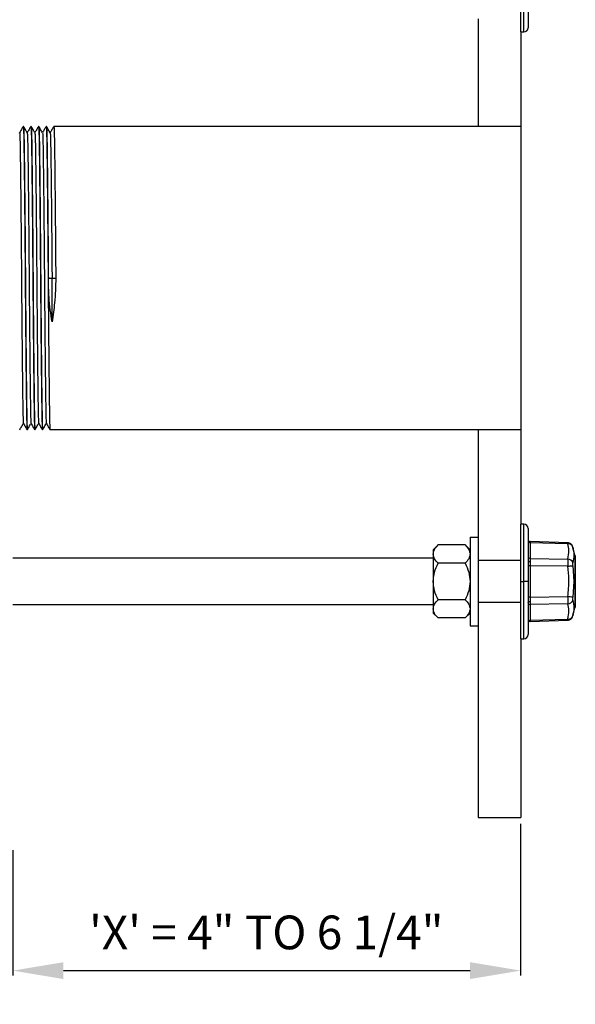
# Model space of a CAD drawing. Units: inches. Extents: x 5082 to 5151.7, y -3989.5 to -3936.6.
# Drawn here: x 5143.4 to 5151.7, y -3961.6 to -3947 of the extents above; entities that cross this region are included whole.
import ezdxf

# ---------------------------------------------------------------- set-up
doc = ezdxf.new("R2010")
doc.units = ezdxf.units.IN
doc.header["$MEASUREMENT"] = 0
doc.layers.add('A-DETL-MBND', color=160, linetype='Continuous', lineweight=9)
doc.styles.add('Arial', font='arial.ttf', dxfattribs={"height": 0.5})
doc.dimstyles.new('Default_linear_style', dxfattribs={"dimscale": 12, "dimtxt": 0.5, "dimasz": 2, "dimexe": 0.023438, "dimexo": 0.03125, "dimgap": 0.0625, "dimtad": 1, "dimdec": 4, "dimrnd": 0.0625, "dimzin": 0, "dimdsep": 46, "dimlunit": 5, "dimtxsty": 'Arial', "dimcen": 0.09, "dimazin": 0, "dimtfac": 0.5, "dimtdec": 4, "dimtix": 1, "dimtmove": 0, "dimatfit": 3, "dimfxl": 1, "dimtvp": 1, "dimtfill": 1, "dimfrac": 2, "dimtolj": 1, "dimtzin": 0, "dimarcsym": 2})

# ---------------------------------------------------------------- blocks, each defined once
blk = doc.blocks.new('*D192')
at = {"layer": 'A-DETL-MBND', "color": 0, "lineweight": -2, "transparency": 16777216}
for p, q in [((5150.846, -3958.931), (5150.846, -3961.18)), ((5143.316, -3959.321), (5143.316, -3961.18)), ((5144.066, -3961.109), (5150.096, -3961.109))]:
    blk.add_line(p, q, dxfattribs=at)
at = {"layer": 'A-DETL-MBND', "color": 0, "transparency": 16777216}
for points in [[(5144.066, -3960.984), (5144.066, -3961.234), (5143.316, -3961.109)], [(5150.096, -3960.984), (5150.096, -3961.234), (5150.846, -3961.109)]]:
    blk.add_solid(points, dxfattribs=at)
at = {"layer": 'Defpoints', "color": 0, "transparency": 16777216}
for p in [(5150.846, -3958.837), (5143.316, -3959.227), (5150.846, -3961.109)]:
    blk.add_point(p, dxfattribs=at)
at = {"layer": 'A-DETL-MBND', "color": 0, "transparency": 16777216, "insert": (5147.073, -3960.292), "char_height": 0.5, "attachment_point": 2, "style": 'Arial'}
blk.add_mtext('\\A1;\'X\' = 4" TO 6 1/4"', dxfattribs=at)

msp = doc.modelspace()

# ---------------------------------------------------------------- linework, layer by layer
at = {"color": 7, "linetype": 'Continuous', "lineweight": 25}
for p, q in [((5150.84638, -3947.18689), (5150.84638, -3946.33689)), ((5150.95638, -3946.33689), (5150.95638, -3947.12439)), ((5150.21638, -3946.99314), (5150.21638, -3948.58689)), ((5150.84638, -3947.18689), (5150.89388, -3947.18689)), ((5150.84638, -3947.18689), (5150.84638, -3948.58689)), ((5143.46946, -3948.5889), (5143.46971, -3948.58689)), ((5143.47305, -3948.58689), (5143.46971, -3948.58689)), ((5143.58279, -3948.58896), (5143.58305, -3948.58689)), ((5143.58638, -3948.58689), (5143.58305, -3948.58689)), ((5143.69607, -3948.58934), (5143.69638, -3948.58689)), ((5143.69971, -3948.58689), (5143.69638, -3948.58689)), ((5143.80945, -3948.58898), (5143.80971, -3948.58689)), ((5143.81305, -3948.58689), (5143.80971, -3948.58689)), ((5143.9228, -3948.58886), (5143.92305, -3948.58689)), ((5150.84638, -3948.58689), (5143.92305, -3948.58689)), ((5150.84638, -3948.58689), (5150.84638, -3953.08689)), ((5143.84138, -3950.83689), (5143.89638, -3950.83689)), ((5143.89638, -3950.83689), (5143.95138, -3950.83689)), ((5143.89638, -3951.48467), (5143.89638, -3950.83689)), ((5143.52971, -3953.08689), (5143.52638, -3953.08689)), ((5143.52971, -3953.08689), (5143.52997, -3953.08487)), ((5143.64305, -3953.08689), (5143.63971, -3953.08689)), ((5143.64305, -3953.08689), (5143.6433, -3953.08489)), ((5143.75638, -3953.08689), (5143.75305, -3953.08689)), ((5143.75638, -3953.08689), (5143.75663, -3953.08491)), ((5150.84638, -3953.08689), (5143.86638, -3953.08689)), ((5150.21638, -3953.08689), (5150.21638, -3954.68064)), ((5150.84638, -3953.08689), (5150.84638, -3954.48689)), ((5150.89388, -3954.48689), (5150.84638, -3954.48689)), ((5150.84638, -3955.33689), (5150.84638, -3954.48689)), ((5150.95638, -3954.54939), (5150.95638, -3955.33689)), ((5149.54851, -3954.86814), (5149.62102, -3954.79563)), ((5150.02287, -3954.79563), (5149.62102, -3954.79563)), ((5150.09538, -3954.86814), (5150.02287, -3954.79563)), ((5150.09538, -3954.68064), (5150.21638, -3954.68064)), ((5150.09538, -3954.68064), (5150.09538, -3955.99314)), ((5150.21638, -3954.68064), (5150.21638, -3955.99314)), ((5151.54425, -3954.76201), (5150.98547, -3954.74511)), ((5150.9856, -3954.76186), (5150.9856, -3954.99527)), ((5151.54548, -3954.77879), (5150.9856, -3954.76186)), ((5149.54851, -3954.86814), (5149.54851, -3954.93095)), ((5149.54851, -3954.93095), (5149.54851, -3955.33689)), ((5151.65112, -3954.94626), (5151.6172, -3954.81969)), ((5149.54851, -3954.99189), (5143.31638, -3954.99189)), ((5150.02287, -3955.06626), (5149.62102, -3955.06626)), ((5150.84638, -3955.02439), (5150.21638, -3955.02439)), ((5150.9856, -3954.99527), (5151.54548, -3955.00373)), ((5151.65585, -3955.33689), (5151.65585, -3954.98087)), ((5151.65585, -3954.98087), (5151.65624, -3954.98265)), ((5151.65638, -3954.98473), (5151.65638, -3955.68906)), ((5150.9856, -3955.10349), (5150.95638, -3955.10349)), ((5150.9856, -3955.10349), (5150.9856, -3955.5703)), ((5151.54548, -3955.11195), (5150.9856, -3955.10349)), ((5151.61878, -3955.1027), (5151.6335, -3955.33689)), ((5149.54851, -3955.33689), (5149.54851, -3955.74284)), ((5150.84638, -3955.33689), (5150.89388, -3955.33689)), ((5150.84638, -3956.18689), (5150.84638, -3955.33689)), ((5150.95638, -3955.33689), (5150.89388, -3955.33689)), ((5150.95638, -3955.33689), (5150.95638, -3956.12439)), ((5151.6335, -3955.33689), (5151.61878, -3955.57109)), ((5151.65585, -3955.33689), (5151.6335, -3955.33689)), ((5151.65585, -3955.69292), (5151.65585, -3955.33689)), ((5149.54851, -3955.68189), (5143.31638, -3955.68189)), ((5150.02287, -3955.60753), (5149.62102, -3955.60753)), ((5150.84638, -3955.64939), (5150.21638, -3955.64939)), ((5150.9856, -3955.5703), (5150.95638, -3955.5703)), ((5150.96437, -3955.64939), (5150.95638, -3955.64939)), ((5150.9856, -3955.5703), (5151.54548, -3955.56184)), ((5151.54548, -3955.67006), (5150.9856, -3955.67852)), ((5150.9856, -3955.67852), (5150.9856, -3955.91193)), ((5149.54851, -3955.74284), (5149.54851, -3955.80564)), ((5149.54851, -3955.80564), (5149.62122, -3955.87836)), ((5150.02267, -3955.87836), (5150.09538, -3955.80564)), ((5151.6172, -3955.8541), (5151.65112, -3955.72753)), ((5151.65624, -3955.69114), (5151.65585, -3955.69292)), ((5150.02287, -3955.87816), (5149.62102, -3955.87816)), ((5150.98547, -3955.92868), (5151.54608, -3955.91173)), ((5150.9856, -3955.91193), (5151.54548, -3955.895)), ((5150.09538, -3955.99314), (5150.21638, -3955.99314)), ((5150.21638, -3955.99314), (5150.21638, -3958.83689)), ((5150.84638, -3956.18689), (5150.89388, -3956.18689)), ((5150.84638, -3956.18689), (5150.84638, -3958.83689)), ((5150.21638, -3958.83689), (5150.84638, -3958.83689))]:
    msp.add_line(p, q, dxfattribs=at)
at = {"color": 8, "linetype": 'Continuous', "lineweight": 25}
for p, q in [((5150.89388, -3947.18689), (5150.89388, -3946.33689)), ((5150.89388, -3955.33689), (5150.89388, -3954.48689)), ((5150.89388, -3956.18689), (5150.89388, -3955.33689))]:
    msp.add_line(p, q, dxfattribs=at)
at = {"color": 7, "linetype": 'Continuous', "lineweight": 25, "flags": 128}
for points in [[(5150.95638, -3955.02601), (5150.95694, -3955.02888), (5150.95858, -3955.03165), (5150.96125, -3955.0342), (5150.96485, -3955.03646), (5150.96925, -3955.03832), (5150.97428, -3955.03974), (5150.97975, -3955.04064), (5150.98547, -3955.041)], [(5150.95638, -3955.64778), (5150.95694, -3955.64491), (5150.95858, -3955.64214), (5150.96125, -3955.63959), (5150.96485, -3955.63733), (5150.96925, -3955.63547), (5150.97428, -3955.63405), (5150.97975, -3955.63315), (5150.98547, -3955.63279)]]:
    msp.add_lwpolyline(points, dxfattribs=at)
at = {"color": 7, "linetype": 'Continuous', "lineweight": 25}
for centre, radius, start, end in [((5150.89388, -3947.12439), 0.0625, 270, 0), ((5150.89388, -3954.54939), 0.0625, 0, 90), ((5150.98638, -3954.71513), 0.03, 180, 268.268081), ((5150.98439, -3954.7338), 0.02809, 184.265619, 272.460193), ((5151.55222, -3954.84875), 0.07029, 18.758746, 95.505317), ((5150.98439, -3954.96721), 0.02809, 184.265619, 272.460193), ((5151.54103, -3955.08525), 0.08164, 17.766492, 86.877364), ((5151.6421, -3954.98473), 0.01428, 0.010247, 15.695551), ((5151.64076, -3954.98473), 0.01562, 0, 7.657705), ((5150.41399, -3945.84667), 9.33411, 276.962589, 277.416097), ((5150.98439, -3955.70658), 0.02809, 87.539807, 175.734381), ((5150.41399, -3964.82712), 9.33411, 82.583903, 83.037411), ((5151.54103, -3955.58854), 0.08164, 273.122636, 342.233508), ((5151.6421, -3955.68906), 0.01428, 344.304449, 359.989753), ((5151.64076, -3955.68906), 0.01562, 352.342295, 0), ((5150.98439, -3955.93999), 0.02809, 87.539807, 175.734381), ((5150.98638, -3955.95866), 0.03, 91.731919, 180), ((5151.55222, -3955.82504), 0.07029, 264.494683, 341.241254), ((5150.89388, -3956.12439), 0.0625, 270, 0)]:
    msp.add_arc(centre, radius, start, end, dxfattribs=at)
for points, knots in [([(5143.46946, -3948.58709), (5143.46029, -3948.60297), (5143.44204, -3948.63458), (5143.4238, -3948.66618), (5143.41471, -3948.68191)], [0, 0, 0, 0, 0.50240849, 1, 1, 1, 1]), ([(5143.46971, -3948.58689), (5143.47056, -3948.59077), (5143.47223, -3948.59849), (5143.47468, -3948.66), (5143.47702, -3948.75477), (5143.47916, -3948.88313), (5143.4813, -3949.04302), (5143.48363, -3949.23527), (5143.48608, -3949.45869), (5143.4886, -3949.70853), (5143.49112, -3949.97848), (5143.49357, -3950.26115), (5143.49591, -3950.54876), (5143.49805, -3950.83689), (5143.50019, -3951.12503), (5143.50252, -3951.41264), (5143.50497, -3951.69531), (5143.50749, -3951.96526), (5143.51001, -3952.2151), (5143.51246, -3952.43852), (5143.5148, -3952.63077), (5143.51694, -3952.79066), (5143.51908, -3952.91902), (5143.52141, -3953.01379), (5143.52386, -3953.0753), (5143.52554, -3953.08302), (5143.52638, -3953.08689)], [0, 0, 0, 0, 0.04258063, 0.08478413, 0.12625303, 0.16666667, 0.2070803, 0.2485492, 0.2907527, 0.33333333, 0.37591396, 0.41811746, 0.45958636, 0.5, 0.54041364, 0.58188254, 0.62408604, 0.66666667, 0.7092473, 0.7514508, 0.7929197, 0.83333333, 0.87374697, 0.91521587, 0.95741937, 1, 1, 1, 1]), ([(5143.52836, -3948.68245), (5143.51919, -3948.66657), (5143.50085, -3948.63481), (5143.48251, -3948.60305), (5143.47335, -3948.58718)], [0, 0, 0, 0, 0.499999147, 1, 1, 1, 1]), ([(5143.47335, -3948.58927), (5143.47409, -3948.59284), (5143.47567, -3948.60041), (5143.47802, -3948.66014), (5143.48035, -3948.75473), (5143.48249, -3948.88314), (5143.48463, -3949.04302), (5143.48697, -3949.23527), (5143.48942, -3949.45869), (5143.49194, -3949.70853), (5143.49446, -3949.97848), (5143.49691, -3950.26115), (5143.49924, -3950.54876), (5143.50138, -3950.83689), (5143.50352, -3951.12503), (5143.50586, -3951.41264), (5143.50831, -3951.69531), (5143.51083, -3951.96526), (5143.51335, -3952.2151), (5143.5158, -3952.43852), (5143.51813, -3952.63077), (5143.52027, -3952.79066), (5143.52241, -3952.91902), (5143.52474, -3953.01379), (5143.52719, -3953.0753), (5143.52887, -3953.08302), (5143.52971, -3953.08689)], [0, 0, 0, 0, 0.03773663, 0.08015366, 0.12183237, 0.16245047, 0.20306858, 0.24474729, 0.28716432, 0.32996038, 0.37275644, 0.41517347, 0.45685218, 0.49747028, 0.53808839, 0.5797671, 0.62218413, 0.66498019, 0.70777625, 0.75019328, 0.79187199, 0.83249009, 0.8731082, 0.91478691, 0.95720394, 1, 1, 1, 1]), ([(5143.58279, -3948.58711), (5143.57362, -3948.60299), (5143.55537, -3948.63459), (5143.53713, -3948.66619), (5143.52805, -3948.68191)], [0, 0, 0, 0, 0.502472, 1, 1, 1, 1]), ([(5143.58305, -3948.58689), (5143.58389, -3948.59077), (5143.58557, -3948.59849), (5143.58802, -3948.66), (5143.59035, -3948.75477), (5143.59249, -3948.88313), (5143.59463, -3949.04302), (5143.59697, -3949.23527), (5143.59942, -3949.45869), (5143.60194, -3949.70853), (5143.60446, -3949.97848), (5143.60691, -3950.26115), (5143.60924, -3950.54876), (5143.61138, -3950.83689), (5143.61352, -3951.12503), (5143.61586, -3951.41264), (5143.61831, -3951.69531), (5143.62083, -3951.96526), (5143.62335, -3952.2151), (5143.6258, -3952.43852), (5143.62813, -3952.63077), (5143.63027, -3952.79066), (5143.63241, -3952.91902), (5143.63474, -3953.01379), (5143.63719, -3953.0753), (5143.63887, -3953.08302), (5143.63971, -3953.08689)], [0, 0, 0, 0, 0.04258063, 0.08478413, 0.12625303, 0.16666667, 0.2070803, 0.2485492, 0.2907527, 0.33333333, 0.37591396, 0.41811746, 0.45958636, 0.5, 0.54041364, 0.58188254, 0.62408604, 0.66666667, 0.7092473, 0.7514508, 0.7929197, 0.83333333, 0.87374697, 0.91521587, 0.95741937, 1, 1, 1, 1]), ([(5143.64169, -3948.68245), (5143.63253, -3948.66657), (5143.61419, -3948.63482), (5143.59585, -3948.60306), (5143.58668, -3948.58718)], [0, 0, 0, 0, 0.499999137, 1, 1, 1, 1]), ([(5143.58668, -3948.58929), (5143.58742, -3948.59285), (5143.589, -3948.60042), (5143.59135, -3948.66015), (5143.59369, -3948.75473), (5143.59583, -3948.88314), (5143.59796, -3949.04302), (5143.6003, -3949.23527), (5143.60275, -3949.45869), (5143.60527, -3949.70853), (5143.60779, -3949.97848), (5143.61024, -3950.26115), (5143.61258, -3950.54876), (5143.61471, -3950.83689), (5143.61685, -3951.12503), (5143.61919, -3951.41264), (5143.62164, -3951.69531), (5143.62416, -3951.96526), (5143.62668, -3952.2151), (5143.62913, -3952.43852), (5143.63146, -3952.63077), (5143.6336, -3952.79066), (5143.63574, -3952.91902), (5143.63808, -3953.01379), (5143.64053, -3953.0753), (5143.64221, -3953.08302), (5143.64305, -3953.08689)], [0, 0, 0, 0, 0.037690972, 0.080110011, 0.121790697, 0.162410732, 0.203030767, 0.244711453, 0.287130492, 0.329928586, 0.372726679, 0.415145719, 0.456826404, 0.497446439, 0.538066474, 0.57974716, 0.6221662, 0.664964293, 0.707762386, 0.750181426, 0.791862112, 0.832482146, 0.873102181, 0.914782867, 0.957201907, 1, 1, 1, 1]), ([(5143.69607, -3948.58719), (5143.68691, -3948.60307), (5143.66867, -3948.63464), (5143.65044, -3948.66622), (5143.64138, -3948.68191)], [0, 0, 0, 0, 0.50291546, 1, 1, 1, 1]), ([(5143.69638, -3948.58689), (5143.69722, -3948.59077), (5143.6989, -3948.59849), (5143.70135, -3948.66), (5143.70369, -3948.75477), (5143.70583, -3948.88313), (5143.70796, -3949.04302), (5143.7103, -3949.23527), (5143.71275, -3949.45869), (5143.71527, -3949.70853), (5143.71779, -3949.97848), (5143.72024, -3950.26115), (5143.72258, -3950.54876), (5143.72471, -3950.83689), (5143.72685, -3951.12503), (5143.72919, -3951.41264), (5143.73164, -3951.69531), (5143.73416, -3951.96526), (5143.73668, -3952.2151), (5143.73913, -3952.43852), (5143.74146, -3952.63077), (5143.7436, -3952.79066), (5143.74574, -3952.91902), (5143.74808, -3953.01379), (5143.75053, -3953.0753), (5143.75221, -3953.08302), (5143.75305, -3953.08689)], [0, 0, 0, 0, 0.04258063, 0.08478413, 0.12625303, 0.16666667, 0.2070803, 0.2485492, 0.2907527, 0.33333333, 0.37591396, 0.41811746, 0.45958636, 0.5, 0.54041364, 0.58188254, 0.62408604, 0.66666667, 0.7092473, 0.7514508, 0.7929197, 0.83333333, 0.87374697, 0.91521587, 0.95741937, 1, 1, 1, 1]), ([(5143.75503, -3948.68246), (5143.74586, -3948.66658), (5143.72752, -3948.63482), (5143.70919, -3948.60306), (5143.70002, -3948.58718)], [0, 0, 0, 0, 0.499999126, 1, 1, 1, 1]), ([(5143.70002, -3948.58931), (5143.70076, -3948.59287), (5143.70233, -3948.60044), (5143.70468, -3948.66015), (5143.70702, -3948.75473), (5143.70916, -3948.88314), (5143.7113, -3949.04302), (5143.71363, -3949.23527), (5143.71608, -3949.45869), (5143.7186, -3949.70853), (5143.72112, -3949.97848), (5143.72357, -3950.26115), (5143.72591, -3950.54876), (5143.72805, -3950.83689), (5143.73019, -3951.12503), (5143.73252, -3951.41264), (5143.73497, -3951.69531), (5143.73749, -3951.96526), (5143.74001, -3952.2151), (5143.74246, -3952.43852), (5143.7448, -3952.63077), (5143.74694, -3952.79066), (5143.74908, -3952.91902), (5143.75141, -3953.01379), (5143.75386, -3953.0753), (5143.75554, -3953.08302), (5143.75638, -3953.08689)], [0, 0, 0, 0, 0.03766022, 0.08008062, 0.12176263, 0.16238397, 0.2030053, 0.24468732, 0.28710771, 0.32990717, 0.37270663, 0.41512703, 0.45680905, 0.49743038, 0.53805171, 0.57973373, 0.62215413, 0.66495359, 0.70775305, 0.75017344, 0.79185546, 0.83247679, 0.87309813, 0.91478014, 0.95720054, 1, 1, 1, 1]), ([(5143.80945, -3948.58711), (5143.80028, -3948.60299), (5143.78204, -3948.63459), (5143.76379, -3948.66619), (5143.75471, -3948.68191)], [0, 0, 0, 0, 0.502502888, 1, 1, 1, 1]), ([(5143.80971, -3948.58689), (5143.81056, -3948.59077), (5143.81223, -3948.59849), (5143.81468, -3948.66), (5143.81702, -3948.75477), (5143.81916, -3948.88313), (5143.8213, -3949.04302), (5143.82363, -3949.23527), (5143.82608, -3949.45869), (5143.8286, -3949.70853), (5143.83112, -3949.97848), (5143.83357, -3950.26115), (5143.83591, -3950.54876), (5143.83805, -3950.83689), (5143.84019, -3951.12503), (5143.84252, -3951.41264), (5143.84497, -3951.69531), (5143.84749, -3951.96526), (5143.85001, -3952.2151), (5143.85246, -3952.43852), (5143.8548, -3952.63077), (5143.85694, -3952.79066), (5143.85908, -3952.91902), (5143.86141, -3953.01379), (5143.86386, -3953.0753), (5143.86554, -3953.08302), (5143.86638, -3953.08689)], [0, 0, 0, 0, 0.04258063, 0.08478413, 0.12625303, 0.16666667, 0.2070803, 0.2485492, 0.2907527, 0.33333333, 0.37591396, 0.41811746, 0.45958636, 0.5, 0.54041364, 0.58188254, 0.62408604, 0.66666667, 0.7092473, 0.7514508, 0.7929197, 0.83333333, 0.87374697, 0.91521587, 0.95741937, 1, 1, 1, 1]), ([(5143.86836, -3948.68246), (5143.85919, -3948.66658), (5143.84086, -3948.63482), (5143.82252, -3948.60306), (5143.81335, -3948.58719)], [0, 0, 0, 0, 0.499999117, 1, 1, 1, 1]), ([(5143.81335, -3948.58961), (5143.81419, -3948.59411), (5143.81597, -3948.60361), (5143.81859, -3948.67832), (5143.82116, -3948.79558), (5143.82348, -3948.9548), (5143.82602, -3949.15354), (5143.82867, -3949.38776), (5143.83137, -3949.65019), (5143.83404, -3949.93165), (5143.83664, -3950.22872), (5143.83912, -3950.53228), (5143.84063, -3950.73626), (5143.84138, -3950.83689)], [0, 0, 0, 0, 0.08595683, 0.18121859, 0.27441628, 0.36529893, 0.45812716, 0.55315271, 0.64388866, 0.73481646, 0.82503572, 0.91368731, 1, 1, 1, 1]), ([(5143.9228, -3948.58709), (5143.91363, -3948.60296), (5143.89538, -3948.63457), (5143.87713, -3948.66618), (5143.86805, -3948.68191)], [0, 0, 0, 0, 0.50235676, 1, 1, 1, 1]), ([(5143.92305, -3948.58689), (5143.92399, -3948.59176), (5143.92587, -3948.60142), (5143.92859, -3948.67815), (5143.93116, -3948.79562), (5143.93348, -3948.95478), (5143.93602, -3949.15355), (5143.93867, -3949.38776), (5143.94137, -3949.65019), (5143.94404, -3949.93165), (5143.94664, -3950.22872), (5143.94912, -3950.53228), (5143.95063, -3950.73626), (5143.95138, -3950.83689)], [0, 0, 0, 0, 0.09533955, 0.18962344, 0.28186445, 0.37181418, 0.46368953, 0.55773963, 0.64754417, 0.73753859, 0.82683174, 0.91457332, 1, 1, 1, 1]), ([(5143.41502, -3948.68554), (5143.41518, -3948.68484), (5143.41622, -3948.68012), (5143.41814, -3948.71308), (5143.42069, -3948.78515), (5143.42309, -3948.8984), (5143.4253, -3949.04534), (5143.4277, -3949.22685), (5143.43026, -3949.44283), (5143.43292, -3949.6892), (5143.4356, -3949.95919), (5143.43822, -3950.24462), (5143.44071, -3950.53661), (5143.443, -3950.82971), (5143.44526, -3951.12282), (5143.44775, -3951.41491), (5143.45036, -3951.70087), (5143.45304, -3951.97182), (5143.4557, -3952.21952), (5143.45827, -3952.43712), (5143.46069, -3952.62032), (5143.46289, -3952.76897), (5143.46528, -3952.88388), (5143.46783, -3952.95823), (5143.46981, -3952.99283), (5143.47091, -3952.98834), (5143.47113, -3952.98746)], [0, 0, 0, 0, 0.00785733, 0.05336933, 0.09830137, 0.14223819, 0.18522156, 0.22919635, 0.27415374, 0.31967706, 0.36531684, 0.41061669, 0.45514025, 0.49849513, 0.54178445, 0.58625932, 0.63153096, 0.67716464, 0.72270434, 0.76769963, 0.81173166, 0.85472045, 0.89859857, 0.94349105, 0.98898487, 1, 1, 1, 1]), ([(5143.52835, -3948.6839), (5143.52918, -3948.68844), (5143.5309, -3948.69783), (5143.53342, -3948.76445), (5143.53587, -3948.86738), (5143.53808, -3949.00637), (5143.54043, -3949.17933), (5143.54296, -3949.38715), (5143.5456, -3949.62665), (5143.54828, -3949.8916), (5143.55092, -3950.17407), (5143.55345, -3950.46528), (5143.5558, -3950.75824), (5143.55802, -3951.05142), (5143.56047, -3951.34391), (5143.56305, -3951.63218), (5143.56572, -3951.90759), (5143.5684, -3952.16166), (5143.57099, -3952.38713), (5143.57345, -3952.57882), (5143.57568, -3952.73586), (5143.57801, -3952.85913), (5143.58053, -3952.94378), (5143.58269, -3952.98756), (5143.58399, -3952.98633), (5143.5844, -3952.98594)], [0, 0, 0, 0, 0.04233191, 0.08749018, 0.13174927, 0.17484544, 0.21856658, 0.2633655, 0.30883656, 0.35453557, 0.4000049, 0.44480046, 0.4885168, 0.53161534, 0.57587859, 0.62103949, 0.66667186, 0.712322, 0.75753517, 0.80188218, 0.84503756, 0.88865494, 0.93338072, 0.97881336, 1, 1, 1, 1]), ([(5143.64169, -3948.68716), (5143.6423, -3948.68839), (5143.6438, -3948.69141), (5143.64613, -3948.7452), (5143.64862, -3948.83869), (5143.65089, -3948.96941), (5143.65317, -3949.13398), (5143.65567, -3949.33335), (5143.65828, -3949.56563), (5143.66096, -3949.82505), (5143.66362, -3950.10404), (5143.66618, -3950.39394), (5143.66859, -3950.68669), (5143.67079, -3950.97989), (5143.67319, -3951.27267), (5143.67574, -3951.56273), (5143.6784, -3951.84209), (5143.68108, -3952.10209), (5143.6837, -3952.33511), (5143.6862, -3952.53534), (5143.68849, -3952.70075), (5143.69075, -3952.83231), (5143.69324, -3952.92677), (5143.69559, -3952.98182), (5143.69711, -3952.9854), (5143.69775, -3952.9869)], [0, 0, 0, 0, 0.031158503, 0.076468375, 0.120979176, 0.164302302, 0.207701053, 0.252268132, 0.297610613, 0.3432916, 0.38885429, 0.433848886, 0.477858496, 0.520880138, 0.564860736, 0.60983595, 0.65538999, 0.70107357, 0.746429733, 0.791020785, 0.834452475, 0.877745025, 0.922231068, 0.967526385, 1, 1, 1, 1]), ([(5143.75503, -3948.68781), (5143.75542, -3948.68731), (5143.7567, -3948.6857), (5143.75884, -3948.72845), (5143.76136, -3948.81207), (5143.76369, -3948.93451), (5143.76592, -3949.0907), (5143.76838, -3949.28153), (5143.77097, -3949.50622), (5143.77364, -3949.75967), (5143.77631, -3950.03466), (5143.7789, -3950.32272), (5143.78135, -3950.61517), (5143.78357, -3950.90835), (5143.78592, -3951.20133), (5143.78844, -3951.49264), (5143.79108, -3951.77543), (5143.79376, -3952.04091), (5143.79641, -3952.28112), (5143.79894, -3952.48977), (5143.80129, -3952.66359), (5143.80351, -3952.80339), (5143.80595, -3952.90729), (5143.80851, -3952.97565), (5143.81026, -3952.98583), (5143.81113, -3952.99087)], [0, 0, 0, 0, 0.01997383, 0.06537884, 0.11008806, 0.15369906, 0.19679712, 0.24107926, 0.28623682, 0.3318419, 0.37744049, 0.42257893, 0.46683044, 0.50990771, 0.5535549, 0.59828964, 0.64370807, 0.68936717, 0.73480968, 0.77959116, 0.82330514, 0.86634945, 0.91054299, 0.95564484, 1, 1, 1, 1]), ([(5143.86836, -3948.68585), (5143.86854, -3948.68512), (5143.8696, -3948.68062), (5143.87154, -3948.71436), (5143.87409, -3948.78751), (5143.87648, -3948.9016), (5143.87869, -3949.04939), (5143.8811, -3949.23175), (5143.88366, -3949.44854), (5143.88632, -3949.69558), (5143.889, -3949.96605), (5143.89161, -3950.25175), (5143.89411, -3950.54379), (5143.89563, -3950.74007), (5143.89638, -3950.83689)], [0, 0, 0, 0, 0.01764997, 0.10876947, 0.19870616, 0.28663075, 0.3727084, 0.4608251, 0.55089013, 0.6420669, 0.73345436, 0.82413898, 0.91324854, 1, 1, 1, 1]), ([(5143.89638, -3951.48467), (5143.88705, -3951.42566), (5143.86841, -3951.30781), (5143.84684, -3951.09145), (5143.84345, -3950.93331), (5143.84138, -3950.83689)], [0, 0, 0, 0, 0.28133647, 0.5618728, 1, 1, 1, 1]), ([(5143.95138, -3950.83689), (5143.95051, -3950.89815), (5143.94875, -3951.02096), (5143.93332, -3951.23941), (5143.91041, -3951.39155), (5143.89638, -3951.48467)], [0, 0, 0, 0, 0.27855937, 0.55846981, 1, 1, 1, 1]), ([(5143.41664, -3953.08668), (5143.42581, -3953.07081), (5143.44406, -3953.0392), (5143.4623, -3953.0076), (5143.47138, -3952.99188)], [0, 0, 0, 0, 0.50246398, 1, 1, 1, 1]), ([(5143.47113, -3952.99144), (5143.4803, -3953.00732), (5143.49863, -3953.03908), (5143.51697, -3953.07083), (5143.52614, -3953.08671)], [0, 0, 0, 0, 0.49999911, 1, 1, 1, 1]), ([(5143.52997, -3953.08669), (5143.53914, -3953.07081), (5143.55739, -3953.03921), (5143.57563, -3953.0076), (5143.58471, -3952.99188)], [0, 0, 0, 0, 0.50243723, 1, 1, 1, 1]), ([(5143.5844, -3952.99134), (5143.59357, -3953.00722), (5143.61191, -3953.03898), (5143.63025, -3953.07073), (5143.63942, -3953.08661)], [0, 0, 0, 0, 0.49999916, 1, 1, 1, 1]), ([(5143.6433, -3953.0867), (5143.65247, -3953.07082), (5143.67072, -3953.03921), (5143.68897, -3953.00761), (5143.69805, -3952.99188)], [0, 0, 0, 0, 0.50241187, 1, 1, 1, 1]), ([(5143.69775, -3952.99136), (5143.70692, -3953.00724), (5143.72525, -3953.03899), (5143.74359, -3953.07075), (5143.75276, -3953.08663)], [0, 0, 0, 0, 0.49999906, 1, 1, 1, 1]), ([(5143.75663, -3953.0867), (5143.7658, -3953.07082), (5143.78405, -3953.03921), (5143.8023, -3953.00761), (5143.81138, -3952.99188)], [0, 0, 0, 0, 0.50238129, 1, 1, 1, 1]), ([(5143.81113, -3952.99144), (5143.8203, -3953.00732), (5143.83863, -3953.03907), (5143.85697, -3953.07083), (5143.86614, -3953.08671)], [0, 0, 0, 0, 0.49999909, 1, 1, 1, 1]), ([(5149.54851, -3954.93095), (5149.5526, -3954.90743), (5149.56082, -3954.86019), (5149.60089, -3954.81721), (5149.62102, -3954.79563)], [0, 0, 0, 0, 0.49779427, 1, 1, 1, 1]), ([(5150.02287, -3954.79563), (5150.04288, -3954.81707), (5150.08297, -3954.86004), (5150.09124, -3954.90728), (5150.09538, -3954.93095)], [0, 0, 0, 0, 0.49907388, 1, 1, 1, 1]), ([(5150.98547, -3954.74511), (5150.98548, -3954.74583), (5150.98549, -3954.74728), (5150.98556, -3954.75696), (5150.9856, -3954.76186)], [0, 0, 0, 0, 0.494143, 1, 1, 1, 1]), ([(5151.61723, -3954.81979), (5151.61443, -3954.81215), (5151.60867, -3954.79647), (5151.59108, -3954.77783), (5151.5689, -3954.76499), (5151.55232, -3954.76299), (5151.54425, -3954.76201)], [0, 0, 0, 0, 0.2435019, 0.5, 0.7564981, 1, 1, 1, 1]), ([(5151.54425, -3954.76201), (5151.5443, -3954.76273), (5151.54441, -3954.76419), (5151.54512, -3954.77389), (5151.54548, -3954.77879)], [0, 0, 0, 0, 0.49530385, 1, 1, 1, 1]), ([(5151.54548, -3955.00373), (5151.55338, -3954.96189), (5151.56749, -3954.88718), (5151.5522, -3954.81191), (5151.54548, -3954.77879)], [0, 0, 0, 0, 0.559970575, 1, 1, 1, 1]), ([(5149.62102, -3955.06626), (5149.60101, -3955.04482), (5149.56092, -3955.00185), (5149.55265, -3954.95461), (5149.54851, -3954.93095)], [0, 0, 0, 0, 0.49907388, 1, 1, 1, 1]), ([(5150.09538, -3954.93095), (5150.09129, -3954.95446), (5150.08307, -3955.0017), (5150.04299, -3955.04468), (5150.02287, -3955.06626)], [0, 0, 0, 0, 0.49779427, 1, 1, 1, 1]), ([(5151.61878, -3954.82615), (5151.62614, -3954.86438), (5151.64086, -3954.94083), (5151.62614, -3955.02051), (5151.61878, -3955.06034)], [0, 0, 0, 0, 0.499999914, 1, 1, 1, 1]), ([(5151.6516, -3954.94976), (5151.65161, -3954.94965), (5151.65169, -3954.94846), (5151.65139, -3954.94729), (5151.65111, -3954.94623)], [0, 0, 0, 0, 0.09223734, 1, 1, 1, 1]), ([(5151.65112, -3954.94626), (5151.65135, -3954.94793), (5151.65183, -3954.95127), (5151.6545, -3954.97097), (5151.65585, -3954.98087)], [0, 0, 0, 0, 0.49770124, 1, 1, 1, 1]), ([(5149.54851, -3955.33689), (5149.55262, -3955.28974), (5149.56086, -3955.19526), (5149.60094, -3955.10931), (5149.62102, -3955.06626)], [0, 0, 0, 0, 0.49913626, 1, 1, 1, 1]), ([(5150.02287, -3955.06626), (5150.04294, -3955.10931), (5150.08303, -3955.19526), (5150.09127, -3955.28974), (5150.09538, -3955.33689)], [0, 0, 0, 0, 0.50086374, 1, 1, 1, 1]), ([(5150.9856, -3954.99527), (5150.98556, -3955.00147), (5150.98549, -3955.01372), (5150.98548, -3955.03198), (5150.98547, -3955.041)], [0, 0, 0, 0, 0.505857, 1, 1, 1, 1]), ([(5150.98547, -3955.041), (5150.98548, -3955.05075), (5150.98549, -3955.07046), (5150.98556, -3955.09239), (5150.9856, -3955.10349)], [0, 0, 0, 0, 0.494143002, 1, 1, 1, 1]), ([(5151.54548, -3955.00373), (5151.54513, -3955.00996), (5151.54443, -3955.0223), (5151.54415, -3955.04885), (5151.54443, -3955.07912), (5151.54513, -3955.10094), (5151.54548, -3955.11195)], [0, 0, 0, 0, 0.25244107, 0.500177, 0.74774492, 1, 1, 1, 1]), ([(5151.61878, -3955.1027), (5151.61834, -3955.09846), (5151.61746, -3955.08997), (5151.61712, -3955.07811), (5151.61746, -3955.06767), (5151.61834, -3955.06279), (5151.61878, -3955.06034)], [0, 0, 0, 0, 0.250058712, 0.499827824, 0.749769053, 1, 1, 1, 1]), ([(5151.54548, -3955.56184), (5151.55338, -3955.4778), (5151.56749, -3955.32773), (5151.5522, -3955.17789), (5151.54548, -3955.11195)], [0, 0, 0, 0, 0.5599705, 1, 1, 1, 1]), ([(5149.62102, -3955.60753), (5149.60094, -3955.56447), (5149.56086, -3955.47851), (5149.55262, -3955.38404), (5149.54851, -3955.33689)], [0, 0, 0, 0, 0.50101079, 1, 1, 1, 1]), ([(5150.09538, -3955.33689), (5150.09127, -3955.38404), (5150.08303, -3955.47851), (5150.04295, -3955.56447), (5150.02287, -3955.60753)], [0, 0, 0, 0, 0.49898921, 1, 1, 1, 1]), ([(5149.54851, -3955.74284), (5149.5526, -3955.71933), (5149.56082, -3955.67209), (5149.60089, -3955.62911), (5149.62102, -3955.60753)], [0, 0, 0, 0, 0.49779427, 1, 1, 1, 1]), ([(5150.02287, -3955.60753), (5150.04288, -3955.62897), (5150.08297, -3955.67194), (5150.09124, -3955.71918), (5150.09538, -3955.74284)], [0, 0, 0, 0, 0.49907388, 1, 1, 1, 1]), ([(5150.9856, -3955.5703), (5150.98556, -3955.5814), (5150.98549, -3955.60333), (5150.98548, -3955.62304), (5150.98547, -3955.63279)], [0, 0, 0, 0, 0.505857, 1, 1, 1, 1]), ([(5150.98547, -3955.63279), (5150.98548, -3955.64181), (5150.98549, -3955.66007), (5150.98556, -3955.67232), (5150.9856, -3955.67852)], [0, 0, 0, 0, 0.494143, 1, 1, 1, 1]), ([(5151.54548, -3955.56184), (5151.54513, -3955.57286), (5151.54443, -3955.59469), (5151.54415, -3955.62497), (5151.54443, -3955.6515), (5151.54513, -3955.66383), (5151.54548, -3955.67006)], [0, 0, 0, 0, 0.25244107, 0.500177, 0.74774492, 1, 1, 1, 1]), ([(5151.54548, -3955.895), (5151.55338, -3955.8528), (5151.56749, -3955.77745), (5151.5522, -3955.70287), (5151.54548, -3955.67006)], [0, 0, 0, 0, 0.5599704, 1, 1, 1, 1]), ([(5151.61878, -3955.61345), (5151.61834, -3955.61101), (5151.61746, -3955.60612), (5151.61712, -3955.59569), (5151.61746, -3955.58383), (5151.61834, -3955.57533), (5151.61878, -3955.57109)], [0, 0, 0, 0, 0.25005871, 0.49982782, 0.74976905, 1, 1, 1, 1]), ([(5151.61878, -3955.61345), (5151.62614, -3955.65328), (5151.64086, -3955.73296), (5151.62614, -3955.80941), (5151.61878, -3955.84764)], [0, 0, 0, 0, 0.50000009, 1, 1, 1, 1]), ([(5149.62102, -3955.87816), (5149.60101, -3955.85672), (5149.56092, -3955.81374), (5149.55265, -3955.76651), (5149.54851, -3955.74284)], [0, 0, 0, 0, 0.499073882, 1, 1, 1, 1]), ([(5150.09538, -3955.74284), (5150.09129, -3955.76636), (5150.08307, -3955.8136), (5150.04299, -3955.85658), (5150.02287, -3955.87816)], [0, 0, 0, 0, 0.49779427, 1, 1, 1, 1]), ([(5151.65585, -3955.69292), (5151.65461, -3955.70209), (5151.65213, -3955.72041), (5151.65069, -3955.73058), (5151.65111, -3955.72754), (5151.65112, -3955.72753)], [0, 0, 0, 0, 0.49928268, 0.99787681, 1, 1, 1, 1]), ([(5151.65111, -3955.72756), (5151.65139, -3955.7265), (5151.65169, -3955.72533), (5151.65161, -3955.72414), (5151.6516, -3955.72403)], [0, 0, 0, 0, 0.90776266, 1, 1, 1, 1]), ([(5150.9856, -3955.91193), (5150.98556, -3955.91683), (5150.98549, -3955.92651), (5150.98548, -3955.92796), (5150.98547, -3955.92868)], [0, 0, 0, 0, 0.505857, 1, 1, 1, 1]), ([(5151.54425, -3955.91178), (5151.55232, -3955.9108), (5151.5689, -3955.9088), (5151.59108, -3955.89596), (5151.60867, -3955.87732), (5151.61443, -3955.86164), (5151.61723, -3955.854)], [0, 0, 0, 0, 0.2435019, 0.5, 0.7564981, 1, 1, 1, 1])]:
    msp.add_open_spline(points, degree=3, knots=knots, dxfattribs=at)
at = {"color": 8, "linetype": 'Continuous', "lineweight": 25}
for points, knots in [([(5151.61878, -3954.82615), (5151.61836, -3954.82442), (5151.61752, -3954.82098), (5151.6171, -3954.81925), (5151.61723, -3954.81979), (5151.61723, -3954.81979)], [0, 0, 0, 0, 0.50011136, 0.99964353, 1, 1, 1, 1]), ([(5151.54425, -3955.91178), (5151.5443, -3955.91106), (5151.54441, -3955.9096), (5151.54512, -3955.8999), (5151.54548, -3955.895)], [0, 0, 0, 0, 0.495117796, 1, 1, 1, 1]), ([(5151.61723, -3955.854), (5151.6173, -3955.85372), (5151.61743, -3955.85317), (5151.61833, -3955.84948), (5151.61878, -3955.84764)], [0, 0, 0, 0, 0.49953204, 1, 1, 1, 1])]:
    msp.add_open_spline(points, degree=3, knots=knots, dxfattribs=at)

# ---------------------------------------------------------------- dimensions: what is measured, and where the dimension line sits
at = {"layer": 'A-DETL-MBND'}
dim = msp.add_linear_dim(base=(5150.84638, -3961.10946), p1=(5143.31638, -3959.22689), p2=(5150.84638, -3958.83689), angle=180, text='\'X\' = 4" TO 6 1/4"', dimstyle='Default_linear_style', override={"dimscale": 3, "dimtxt": 1, "dimasz": 0.25, "dimgap": 0.1, "dimpost": '"', "dimfxl": 15.5, "dimtfill": 0}, dxfattribs=at)
dim.commit()
dim.dimension.update_dxf_attribs({"geometry": '*D192', "text_midpoint": (5147.07308, -3961.10946), "dimtype": 160})

doc.saveas('drawing.dxf')
